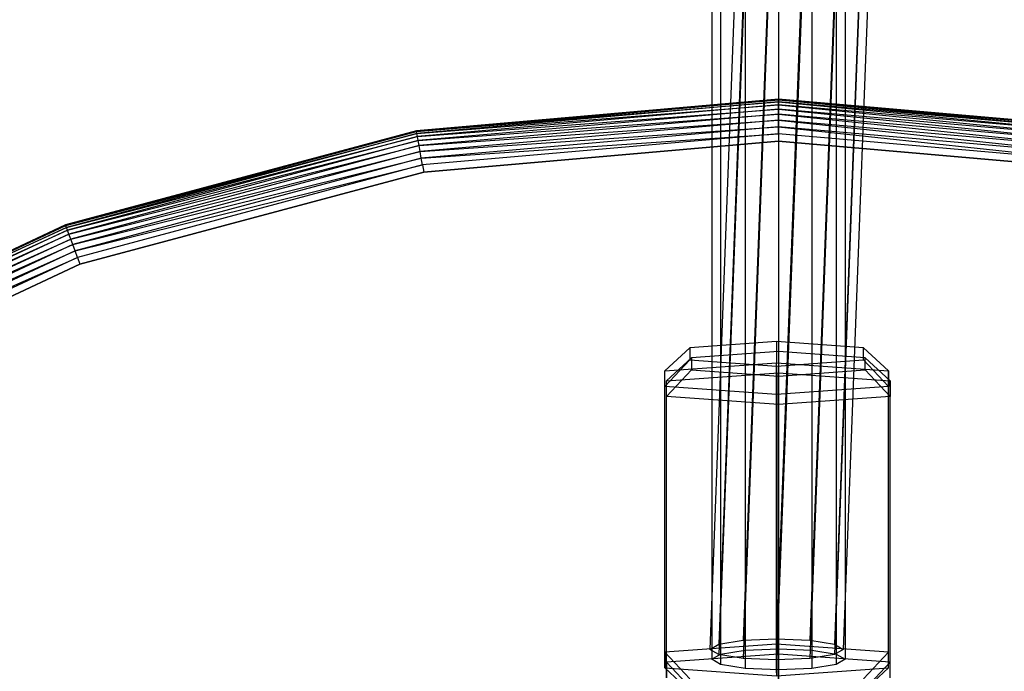
# Model space of a CAD drawing. Extents: x -4348 to 2800, y -1749 to 4749.
# Drawn here: x -91 to 27, y 181 to 260 of the extents above; entities that cross this region are included whole.
import ezdxf

# ---------------------------------------------------------------- set-up
doc = ezdxf.new("R2010")
doc.units = 0

msp = doc.modelspace()

# ---------------------------------------------------------------- linework, layer by layer
at = {"color": 0}
for p, q in [((3.328418, 278.881342, 275.500392), (-0.218156, 185.298858, 282.616168)), ((-4.671582, 277.653372, 267.553319), (-8.218156, 184.02718, 274.672652)), ((-3.599785, 278.267357, 271.526856), (-7.146359, 184.663019, 278.64441)), ((-0.671582, 278.716825, 274.435686), (-4.218156, 185.128485, 281.551938)), ((7.328418, 278.716825, 274.435686), (3.781844, 185.128485, 281.551938)), ((10.256621, 278.267357, 271.526856), (6.710047, 184.663019, 278.64441)), ((11.328418, 277.653372, 267.553319), (7.781844, 184.02718, 274.672652)), ((-3.599785, 277.039388, 263.579783), (-7.146359, 183.391342, 270.700894)), ((-0.671582, 276.58992, 260.670953), (-4.218156, 182.925875, 267.793366)), ((3.328418, 276.425403, 259.606247), (-0.218156, 182.755503, 266.729136)), ((7.328418, 276.58992, 260.670953), (3.781844, 182.925875, 267.793366)), ((10.256621, 277.039388, 263.579783), (6.710047, 183.391342, 270.700894)), ((-6.928203, 270.929232, 1271.526856), (-6.928203, 183.46774, 1278.64441)), ((-4, 271.3787, 1274.435686), (-4, 183.933207, 1281.551938)), ((0, 271.543217, 1275.500392), (0, 184.103579, 1282.616168)), ((4, 271.3787, 1274.435686), (4, 183.933207, 1281.551938)), ((6.928203, 270.929232, 1271.526856), (6.928203, 183.46774, 1278.64441)), ((-8, 270.315248, 1267.553319), (-8, 182.831902, 1274.672652)), ((-6.928203, 269.701263, 1263.579783), (-6.928203, 182.196063, 1270.700894)), ((6.928203, 269.701263, 1263.579783), (6.928203, 182.196063, 1270.700894)), ((8, 270.315248, 1267.553319), (8, 182.831902, 1274.672652)), ((-4, 269.251795, 1260.670953), (-4, 181.730597, 1267.793366)), ((0, 269.087278, 1259.606247), (0, 181.560224, 1266.729136)), ((4, 269.251795, 1260.670953), (4, 181.730597, 1267.793366)), ((0, 250, 385), (-43.412044, 246.201938, 385)), ((-43.412044, 246.201938, 395), (0, 250, 395)), ((-43.398804, 246.126845, 384.131759), (0, 249.923749, 384.131759)), ((-43.398804, 246.126845, 395.868241), (0, 249.923749, 395.868241)), ((-43.398804, 246.126845, 384.131759), (0, 249.697311, 383.289899)), ((-43.398804, 246.126845, 395.868241), (0, 249.697311, 396.710101)), ((0, 249.697311, 383.289899), (-43.359483, 245.903848, 383.289899)), ((0, 249.697311, 396.710101), (-43.359483, 245.903848, 396.710101)), ((-43.359483, 245.903848, 383.289899), (0, 249.327568, 382.5)), ((-43.359483, 245.903848, 396.710101), (0, 249.327568, 397.5)), ((0, 249.327568, 382.5), (-43.295278, 245.539722, 382.5)), ((0, 249.327568, 397.5), (-43.295278, 245.539722, 397.5)), ((43.412044, 246.201938, 385), (0, 250, 385)), ((0, 250, 385), (0, 250, 390)), ((0, 250, 390), (0, 250, 395)), ((0, 250, 395), (43.412044, 246.201938, 395)), ((0, 250, 385), (0, 249.923749, 384.131759)), ((0, 250, 395), (0, 249.923749, 395.868241)), ((0, 249.923749, 384.131759), (43.398803, 246.126845, 384.131759)), ((0, 249.697311, 383.289899), (0, 249.923749, 384.131759)), ((0, 249.923749, 384.131759), (43.359483, 245.903848, 383.289899)), ((0, 249.923749, 395.868241), (43.398803, 246.126845, 395.868241)), ((0, 249.697311, 396.710101), (0, 249.923749, 395.868241)), ((0, 249.923749, 395.868241), (43.359483, 245.903848, 396.710101)), ((0, 249.327568, 382.5), (0, 249.697311, 383.289899)), ((0, 249.697311, 383.289899), (43.295278, 245.539722, 382.5)), ((43.359483, 245.903848, 383.289899), (0, 249.697311, 383.289899)), ((0, 249.327568, 397.5), (0, 249.697311, 396.710101)), ((0, 249.697311, 396.710101), (43.295278, 245.539722, 397.5)), ((43.359483, 245.903848, 396.710101), (0, 249.697311, 396.710101)), ((0, 248.825754, 381.786062), (0, 249.327568, 382.5)), ((0, 249.327568, 382.5), (43.208139, 245.045532, 381.786062)), ((43.295278, 245.539722, 382.5), (0, 249.327568, 382.5)), ((0, 248.825754, 398.213938), (0, 249.327568, 397.5)), ((0, 249.327568, 397.5), (43.208139, 245.045532, 398.213938)), ((43.295278, 245.539722, 397.5), (0, 249.327568, 397.5)), ((-43.295278, 245.539722, 382.5), (0, 248.825754, 381.786062)), ((-43.295278, 245.539722, 397.5), (0, 248.825754, 398.213938)), ((0, 248.825754, 381.786062), (-43.208139, 245.045532, 381.786062)), ((0, 248.825754, 398.213938), (-43.208139, 245.045532, 398.213938)), ((-43.208139, 245.045532, 381.786062), (0, 248.207116, 381.169778)), ((-43.208139, 245.045532, 398.213938), (0, 248.207116, 398.830222)), ((0, 248.207116, 381.169778), (-43.100713, 244.436292, 381.169778)), ((0, 248.207116, 398.830222), (-43.100713, 244.436292, 398.830222)), ((0, 248.207116, 381.169778), (0, 248.825754, 381.786062)), ((0, 248.825754, 381.786062), (43.100713, 244.436292, 381.169778)), ((43.208139, 245.045532, 381.786062), (0, 248.825754, 381.786062)), ((0, 248.207116, 398.830222), (0, 248.825754, 398.213938)), ((0, 248.825754, 398.213938), (43.100713, 244.436292, 398.830222)), ((43.208139, 245.045532, 398.213938), (0, 248.825754, 398.213938)), ((0, 247.49045, 380.669873), (0, 248.207116, 381.169778)), ((0, 248.207116, 381.169778), (42.976266, 243.730514, 380.669873)), ((43.100713, 244.436292, 381.169778), (0, 248.207116, 381.169778)), ((0, 247.49045, 399.330127), (0, 248.207116, 398.830222)), ((0, 248.207116, 398.830222), (42.976266, 243.730514, 399.330127)), ((43.100713, 244.436292, 398.830222), (0, 248.207116, 398.830222)), ((-43.100713, 244.436292, 381.169778), (0, 247.49045, 380.669873)), ((-43.100713, 244.436292, 398.830222), (0, 247.49045, 399.330127)), ((0, 247.49045, 380.669873), (-42.976266, 243.730514, 380.669873)), ((0, 247.49045, 399.330127), (-42.976266, 243.730514, 399.330127)), ((0, 246.697534, 380.301537), (0, 247.49045, 380.669873)), ((0, 247.49045, 380.669873), (42.838577, 242.949644, 380.301537)), ((42.976266, 243.730514, 380.669873), (0, 247.49045, 380.669873)), ((0, 246.697534, 399.698463), (0, 247.49045, 399.330127)), ((0, 247.49045, 399.330127), (42.838577, 242.949644, 399.698463)), ((42.976266, 243.730514, 399.330127), (0, 247.49045, 399.330127)), ((-43.412044, 246.201938, 385), (-85.505036, 234.923155, 385)), ((-85.505036, 234.923155, 395), (-43.412044, 246.201938, 395)), ((-85.478956, 234.851502, 384.131759), (-43.398804, 246.126845, 384.131759)), ((-85.478956, 234.851502, 395.868241), (-43.398804, 246.126845, 395.868241)), ((-85.478956, 234.851502, 384.131759), (-43.359483, 245.903848, 383.289899)), ((-85.478956, 234.851502, 395.868241), (-43.359483, 245.903848, 396.710101)), ((-43.359483, 245.903848, 383.289899), (-85.40151, 234.638721, 383.289899)), ((-43.359483, 245.903848, 396.710101), (-85.40151, 234.638721, 396.710101)), ((-43.412044, 246.201938, 385), (-43.412044, 246.201938, 390)), ((-43.412044, 246.201938, 390), (-43.412044, 246.201938, 395)), ((-43.412044, 246.201938, 385), (-43.398804, 246.126845, 384.131759)), ((-43.412044, 246.201938, 395), (-43.398804, 246.126845, 395.868241)), ((-43.359483, 245.903848, 383.289899), (-43.398804, 246.126845, 384.131759)), ((-43.359483, 245.903848, 396.710101), (-43.398804, 246.126845, 395.868241)), ((-43.295278, 245.539722, 382.5), (-43.359483, 245.903848, 383.289899)), ((-43.295278, 245.539722, 397.5), (-43.359483, 245.903848, 396.710101)), ((-42.976266, 243.730514, 380.669873), (0, 246.697534, 380.301537)), ((-42.976266, 243.730514, 399.330127), (0, 246.697534, 399.698463)), ((0, 246.697534, 380.301537), (-42.838577, 242.949644, 380.301537)), ((0, 246.697534, 399.698463), (-42.838577, 242.949644, 399.698463)), ((-42.838577, 242.949644, 380.301537), (0, 245.852458, 380.075961)), ((-42.838577, 242.949644, 399.698463), (0, 245.852458, 399.924039)), ((0, 245.852458, 380.075961), (-42.691831, 242.117407, 380.075961)), ((0, 245.852458, 399.924039), (-42.691831, 242.117407, 399.924039)), ((0, 245.852458, 380.075961), (0, 246.697534, 380.301537)), ((0, 246.697534, 380.301537), (42.691831, 242.117407, 380.075961)), ((42.838577, 242.949644, 380.301537), (0, 246.697534, 380.301537)), ((0, 245.852458, 399.924039), (0, 246.697534, 399.698463)), ((0, 246.697534, 399.698463), (42.691831, 242.117407, 399.924039)), ((42.838577, 242.949644, 399.698463), (0, 246.697534, 399.698463)), ((0, 245.852458, 380.075961), (0, 244.980901, 380)), ((42.691831, 242.117407, 380.075961), (0, 245.852458, 380.075961)), ((0, 245.852458, 399.924039), (0, 244.980901, 400)), ((42.691831, 242.117407, 399.924039), (0, 245.852458, 399.924039)), ((-85.40151, 234.638721, 383.289899), (-43.295278, 245.539722, 382.5)), ((-85.40151, 234.638721, 396.710101), (-43.295278, 245.539722, 397.5)), ((-43.295278, 245.539722, 382.5), (-85.275051, 234.291276, 382.5)), ((-43.295278, 245.539722, 397.5), (-85.275051, 234.291276, 397.5)), ((-85.275051, 234.291276, 382.5), (-43.208139, 245.045532, 381.786062)), ((-85.275051, 234.291276, 397.5), (-43.208139, 245.045532, 398.213938)), ((-43.208139, 245.045532, 381.786062), (-85.10342, 233.819725, 381.786062)), ((-43.208139, 245.045532, 398.213938), (-85.10342, 233.819725, 398.213938)), ((-43.208139, 245.045532, 381.786062), (-43.295278, 245.539722, 382.5)), ((-43.208139, 245.045532, 398.213938), (-43.295278, 245.539722, 397.5)), ((-43.100713, 244.436292, 381.169778), (-43.208139, 245.045532, 381.786062)), ((-43.100713, 244.436292, 398.830222), (-43.208139, 245.045532, 398.213938)), ((-42.540487, 241.25909, 380), (0, 244.980901, 380)), ((0, 244.980901, 400), (-42.540487, 241.25909, 400)), ((0, 244.980901, 380), (42.540487, 241.25909, 380)), ((42.540487, 241.25909, 400), (0, 244.980901, 400)), ((-85.10342, 233.819725, 381.786062), (-43.100713, 244.436292, 381.169778)), ((-85.10342, 233.819725, 398.213938), (-43.100713, 244.436292, 398.830222)), ((-43.100713, 244.436292, 381.169778), (-84.891833, 233.238395, 381.169778)), ((-43.100713, 244.436292, 398.830222), (-84.891833, 233.238395, 398.830222)), ((-84.891833, 233.238395, 381.169778), (-42.976266, 243.730514, 380.669873)), ((-84.891833, 233.238395, 398.830222), (-42.976266, 243.730514, 399.330127)), ((-42.976266, 243.730514, 380.669873), (-84.646719, 232.56495, 380.669873)), ((-42.976266, 243.730514, 399.330127), (-84.646719, 232.56495, 399.330127)), ((-42.976266, 243.730514, 380.669873), (-43.100713, 244.436292, 381.169778)), ((-42.976266, 243.730514, 399.330127), (-43.100713, 244.436292, 398.830222)), ((-42.838577, 242.949644, 380.301537), (-42.976266, 243.730514, 380.669873)), ((-42.838577, 242.949644, 399.698463), (-42.976266, 243.730514, 399.330127)), ((-84.646719, 232.56495, 380.669873), (-42.838577, 242.949644, 380.301537)), ((-84.646719, 232.56495, 399.330127), (-42.838577, 242.949644, 399.698463)), ((-42.838577, 242.949644, 380.301537), (-84.375526, 231.819852, 380.301537)), ((-42.838577, 242.949644, 399.698463), (-84.375526, 231.819852, 399.698463)), ((-42.691831, 242.117407, 380.075961), (-42.838577, 242.949644, 380.301537)), ((-42.691831, 242.117407, 399.924039), (-42.838577, 242.949644, 399.698463)), ((-84.375526, 231.819852, 380.301537), (-42.691831, 242.117407, 380.075961)), ((-84.375526, 231.819852, 399.698463), (-42.691831, 242.117407, 399.924039)), ((-42.691831, 242.117407, 380.075961), (-84.086493, 231.025741, 380.075961)), ((-42.691831, 242.117407, 399.924039), (-84.086493, 231.025741, 399.924039)), ((-83.788403, 230.206745, 380), (-42.540487, 241.25909, 380)), ((-42.540487, 241.25909, 400), (-83.788403, 230.206745, 400)), ((-42.691831, 242.117407, 380.075961), (-42.540487, 241.25909, 380)), ((-42.691831, 242.117407, 399.924039), (-42.540487, 241.25909, 400)), ((-85.505036, 234.923155, 385), (-125, 216.506351, 385)), ((-125, 216.506351, 395), (-85.505036, 234.923155, 395)), ((-124.961874, 216.440315, 384.131759), (-85.478956, 234.851502, 384.131759)), ((-124.961874, 216.440315, 395.868241), (-85.478956, 234.851502, 395.868241)), ((-124.961874, 216.440315, 384.131759), (-85.40151, 234.638721, 383.289899)), ((-124.961874, 216.440315, 395.868241), (-85.40151, 234.638721, 396.710101)), ((-85.40151, 234.638721, 383.289899), (-124.848656, 216.244215, 383.289899)), ((-85.40151, 234.638721, 396.710101), (-124.848656, 216.244215, 396.710101)), ((-124.848656, 216.244215, 383.289899), (-85.275051, 234.291276, 382.5)), ((-124.848656, 216.244215, 396.710101), (-85.275051, 234.291276, 397.5)), ((-85.275051, 234.291276, 382.5), (-124.663784, 215.924008, 382.5)), ((-85.275051, 234.291276, 397.5), (-124.663784, 215.924008, 397.5)), ((-85.505036, 234.923155, 385), (-85.505036, 234.923155, 390)), ((-85.505036, 234.923155, 390), (-85.505036, 234.923155, 395)), ((-85.505036, 234.923155, 385), (-85.478956, 234.851502, 384.131759)), ((-85.505036, 234.923155, 395), (-85.478956, 234.851502, 395.868241)), ((-85.40151, 234.638721, 383.289899), (-85.478956, 234.851502, 384.131759)), ((-85.40151, 234.638721, 396.710101), (-85.478956, 234.851502, 395.868241)), ((-85.275051, 234.291276, 382.5), (-85.40151, 234.638721, 383.289899)), ((-85.275051, 234.291276, 397.5), (-85.40151, 234.638721, 396.710101)), ((-85.10342, 233.819725, 381.786062), (-85.275051, 234.291276, 382.5)), ((-85.10342, 233.819725, 398.213938), (-85.275051, 234.291276, 397.5)), ((-124.663784, 215.924008, 382.5), (-85.10342, 233.819725, 381.786062)), ((-124.663784, 215.924008, 397.5), (-85.10342, 233.819725, 398.213938)), ((-85.10342, 233.819725, 381.786062), (-124.412877, 215.489424, 381.786062)), ((-85.10342, 233.819725, 398.213938), (-124.412877, 215.489424, 398.213938)), ((-124.412877, 215.489424, 381.786062), (-84.891833, 233.238395, 381.169778)), ((-124.412877, 215.489424, 398.213938), (-84.891833, 233.238395, 398.830222)), ((-84.891833, 233.238395, 381.169778), (-124.103558, 214.953667, 381.169778)), ((-84.891833, 233.238395, 398.830222), (-124.103558, 214.953667, 398.830222)), ((-84.891833, 233.238395, 381.169778), (-85.10342, 233.819725, 381.786062)), ((-84.891833, 233.238395, 398.830222), (-85.10342, 233.819725, 398.213938)), ((-84.646719, 232.56495, 380.669873), (-84.891833, 233.238395, 381.169778)), ((-84.646719, 232.56495, 399.330127), (-84.891833, 233.238395, 398.830222)), ((-124.103558, 214.953667, 381.169778), (-84.646719, 232.56495, 380.669873)), ((-124.103558, 214.953667, 398.830222), (-84.646719, 232.56495, 399.330127)), ((-84.646719, 232.56495, 380.669873), (-123.745225, 214.333017, 380.669873)), ((-84.646719, 232.56495, 399.330127), (-123.745225, 214.333017, 399.330127)), ((-123.745225, 214.333017, 380.669873), (-84.375526, 231.819852, 380.301537)), ((-123.745225, 214.333017, 399.330127), (-84.375526, 231.819852, 399.698463)), ((-84.375526, 231.819852, 380.301537), (-123.348767, 213.646331, 380.301537)), ((-84.375526, 231.819852, 399.698463), (-123.348767, 213.646331, 399.698463)), ((-84.375526, 231.819852, 380.301537), (-84.646719, 232.56495, 380.669873)), ((-84.375526, 231.819852, 399.698463), (-84.646719, 232.56495, 399.330127)), ((-84.086493, 231.025741, 380.075961), (-84.375526, 231.819852, 380.301537)), ((-84.086493, 231.025741, 399.924039), (-84.375526, 231.819852, 399.698463)), ((-123.348767, 213.646331, 380.301537), (-84.086493, 231.025741, 380.075961)), ((-123.348767, 213.646331, 399.698463), (-84.086493, 231.025741, 399.924039)), ((-84.086493, 231.025741, 380.075961), (-122.926229, 212.914474, 380.075961)), ((-84.086493, 231.025741, 399.924039), (-122.926229, 212.914474, 399.924039)), ((-84.086493, 231.025741, 380.075961), (-83.788403, 230.206745, 380)), ((-84.086493, 231.025741, 399.924039), (-83.788403, 230.206745, 400)), ((-122.49045, 212.159684, 380), (-83.788403, 230.206745, 380)), ((-83.788403, 230.206745, 400), (-122.49045, 212.159684, 400)), ((-0.218156, 220.931769, 281.968044), (-10.64155, 220.198366, 275.994952)), ((10.205238, 220.198366, 275.994952), (-0.218156, 220.931769, 281.968044)), ((-0.218156, 220.931769, 281.968044), (-0.218156, 218.376299, 285.771933)), ((-10.64155, 220.198366, 275.994952), (-13.64155, 217.431811, 278.0797)), ((-10.64155, 220.198366, 275.994952), (-10.64155, 218.731559, 264.048767)), ((0, 219.736491, 1281.968044), (-10.423394, 219.003087, 1275.994952)), ((10.423394, 219.003087, 1275.994952), (0, 219.736491, 1281.968044)), ((0, 219.736491, 1281.968044), (0, 217.18102, 1285.771933)), ((10.205238, 218.731559, 264.048767), (10.205238, 220.198366, 275.994952)), ((10.205238, 220.198366, 275.994952), (13.205238, 217.431811, 278.0797)), ((-10.64155, 218.731559, 264.048767), (-13.64155, 215.542836, 262.695235)), ((-10.423394, 219.003087, 1275.994952), (-13.423394, 216.236532, 1278.0797)), ((-10.64155, 218.731559, 264.048767), (-0.218156, 217.998155, 258.075675)), ((-10.423394, 219.003087, 1275.994952), (-10.423394, 217.53628, 1264.048767)), ((-0.218156, 217.998155, 258.075675), (10.205238, 218.731559, 264.048767)), ((13.205238, 215.542836, 262.695235), (10.205238, 218.731559, 264.048767)), ((10.423394, 217.53628, 1264.048767), (10.423394, 219.003087, 1275.994952)), ((10.423394, 219.003087, 1275.994952), (13.423394, 216.236532, 1278.0797)), ((-13.64155, 217.431811, 278.0797), (-0.218156, 218.376299, 285.771933)), ((-13.64155, 183.685242, 282.223258), (-13.64155, 217.431811, 278.0797)), ((-13.64155, 215.542836, 262.695235), (-13.64155, 217.431811, 278.0797)), ((-10.423394, 217.53628, 1264.048767), (-13.423394, 214.347558, 1262.695235)), ((-10.423394, 217.53628, 1264.048767), (0, 216.802876, 1258.075675)), ((-0.218156, 184.629729, 289.91549), (-0.218156, 218.376299, 285.771933)), ((-0.218156, 218.376299, 285.771933), (13.205238, 217.431811, 278.0797)), ((-0.218156, 217.998155, 258.075675), (-0.218156, 214.598349, 255.003002)), ((0, 216.802876, 1258.075675), (10.423394, 217.53628, 1264.048767)), ((13.423394, 214.347558, 1262.695235), (10.423394, 217.53628, 1264.048767)), ((13.205238, 183.685242, 282.223258), (13.205238, 217.431811, 278.0797)), ((13.205238, 217.431811, 278.0797), (13.205238, 215.542836, 262.695235)), ((-13.423394, 216.236532, 1278.0797), (0, 217.18102, 1285.771933)), ((-13.423394, 182.489963, 1282.223258), (-13.423394, 216.236532, 1278.0797)), ((-13.423394, 214.347558, 1262.695235), (-13.423394, 216.236532, 1278.0797)), ((0, 183.434451, 1289.91549), (0, 217.18102, 1285.771933)), ((0, 217.18102, 1285.771933), (13.423394, 216.236532, 1278.0797)), ((0, 216.802876, 1258.075675), (0, 213.40307, 1255.003002)), ((13.423394, 182.489963, 1282.223258), (13.423394, 216.236532, 1278.0797)), ((13.423394, 216.236532, 1278.0797), (13.423394, 214.347558, 1262.695235)), ((-13.64155, 181.796267, 266.838792), (-13.64155, 215.542836, 262.695235)), ((-0.218156, 214.598349, 255.003002), (-13.64155, 215.542836, 262.695235)), ((13.205238, 215.542836, 262.695235), (-0.218156, 214.598349, 255.003002)), ((13.205238, 181.796267, 266.838792), (13.205238, 215.542836, 262.695235)), ((-13.423394, 180.600988, 1266.838792), (-13.423394, 214.347558, 1262.695235)), ((0, 213.40307, 1255.003002), (-13.423394, 214.347558, 1262.695235)), ((-0.218156, 214.598349, 255.003002), (-0.218156, 180.85178, 259.14656)), ((13.423394, 214.347558, 1262.695235), (0, 213.40307, 1255.003002)), ((13.423394, 180.600988, 1266.838792), (13.423394, 214.347558, 1262.695235)), ((0, 213.40307, 1255.003002), (0, 179.656501, 1259.14656)), ((-0.218156, 184.629729, 289.91549), (-13.64155, 183.685242, 282.223258)), ((-8.218156, 184.02718, 274.672652), (-7.146359, 184.663019, 278.64441)), ((-7.146359, 184.663019, 278.64441), (-4.218156, 185.128485, 281.551938)), ((-4.218156, 185.128485, 281.551938), (-0.218156, 185.298858, 282.616168)), ((-0.218156, 185.298858, 282.616168), (3.781844, 185.128485, 281.551938)), ((13.205238, 183.685242, 282.223258), (-0.218156, 184.629729, 289.91549)), ((-0.218156, 181.229923, 286.842818), (-0.218156, 184.629729, 289.91549)), ((3.781844, 185.128485, 281.551938), (6.710047, 184.663019, 278.64441)), ((6.710047, 184.663019, 278.64441), (7.781844, 184.02718, 274.672652)), ((-13.64155, 183.685242, 282.223258), (-13.64155, 181.796267, 266.838792)), ((-10.64155, 180.49652, 280.869725), (-13.64155, 183.685242, 282.223258)), ((0, 183.434451, 1289.91549), (-13.423394, 182.489963, 1282.223258)), ((-7.146359, 183.391342, 270.700894), (-8.218156, 184.02718, 274.672652)), ((-8, 182.831902, 1274.672652), (-6.928203, 183.46774, 1278.64441)), ((-4.218156, 182.925875, 267.793366), (-7.146359, 183.391342, 270.700894)), ((-6.928203, 183.46774, 1278.64441), (-4, 183.933207, 1281.551938)), ((-4, 183.933207, 1281.551938), (0, 184.103579, 1282.616168)), ((0, 184.103579, 1282.616168), (4, 183.933207, 1281.551938)), ((13.423394, 182.489963, 1282.223258), (0, 183.434451, 1289.91549)), ((0, 180.034644, 1286.842818), (0, 183.434451, 1289.91549)), ((6.710047, 183.391342, 270.700894), (3.781844, 182.925875, 267.793366)), ((4, 183.933207, 1281.551938), (6.928203, 183.46774, 1278.64441)), ((7.781844, 184.02718, 274.672652), (6.710047, 183.391342, 270.700894)), ((6.928203, 183.46774, 1278.64441), (8, 182.831902, 1274.672652)), ((10.205238, 180.49652, 280.869725), (13.205238, 183.685242, 282.223258)), ((13.205238, 181.796267, 266.838792), (13.205238, 183.685242, 282.223258)), ((-13.423394, 182.489963, 1282.223258), (-13.423394, 180.600988, 1266.838792)), ((-10.423394, 179.301241, 1280.869725), (-13.423394, 182.489963, 1282.223258)), ((-6.928203, 182.196063, 1270.700894), (-8, 182.831902, 1274.672652)), ((-4, 181.730597, 1267.793366), (-6.928203, 182.196063, 1270.700894)), ((-0.218156, 182.755503, 266.729136), (-4.218156, 182.925875, 267.793366)), ((3.781844, 182.925875, 267.793366), (-0.218156, 182.755503, 266.729136)), ((6.928203, 182.196063, 1270.700894), (4, 181.730597, 1267.793366)), ((8, 182.831902, 1274.672652), (6.928203, 182.196063, 1270.700894)), ((10.423394, 179.301241, 1280.869725), (13.423394, 182.489963, 1282.223258)), ((13.423394, 180.600988, 1266.838792), (13.423394, 182.489963, 1282.223258)), ((-13.64155, 181.796267, 266.838792), (-0.218156, 180.85178, 259.14656)), ((-10.64155, 179.029713, 268.923541), (-13.64155, 181.796267, 266.838792)), ((0, 181.560224, 1266.729136), (-4, 181.730597, 1267.793366)), ((-0.218156, 180.85178, 259.14656), (13.205238, 181.796267, 266.838792)), ((4, 181.730597, 1267.793366), (0, 181.560224, 1266.729136)), ((10.205238, 179.029713, 268.923541), (13.205238, 181.796267, 266.838792))]:
    msp.add_line(p, q, dxfattribs=at)

doc.saveas('drawing.dxf')
